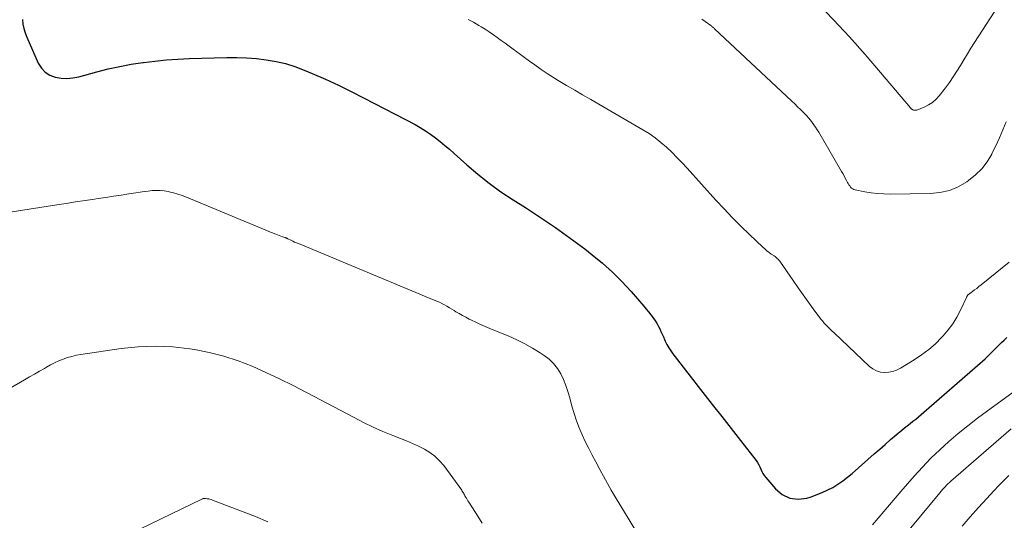
# Model space of a CAD drawing. Units: feet. Extents: x 1919993 to 1925001, y 525000 to 530000.
# Drawn here: x 1920459 to 1920641, y 526679 to 526772 of the extents above; entities that cross this region are included whole.
import ezdxf

# ---------------------------------------------------------------- set-up
doc = ezdxf.new("R2010")
doc.units = ezdxf.units.FT
doc.header["$LTSCALE"] = 100
doc.header["$MEASUREMENT"] = 0
doc.layers.add('CONTOUR INDEX', color=32, linetype='Continuous', lineweight=25)
doc.layers.add('CONTOUR INTERMEDIATE', color=40, linetype='Continuous', lineweight=15)

msp = doc.modelspace()

# ---------------------------------------------------------------- linework, layer by layer
at = {"layer": 'CONTOUR INDEX', "elevation": 800, "flags": 128}
msp.add_lwpolyline([(1920459.87, 526771.62), (1920459.95, 526770.77), (1920460.1, 526769.95), (1920460.34, 526769.14), (1920460.64, 526768.35), (1920462.77, 526763.54), (1920463.34, 526762.64), (1920464.02, 526761.89), (1920464.88, 526761.36), (1920465.87, 526760.97), (1920466.96, 526760.8), (1920468.05, 526760.74), (1920469.13, 526760.84), (1920470.22, 526761.05), (1920473.55, 526761.96), (1920475.65, 526762.5), (1920477.77, 526762.97), (1920479.9, 526763.36), (1920482.04, 526763.7), (1920482.16, 526763.71), (1920484.25, 526763.96), (1920486.35, 526764.17), (1920488.46, 526764.31), (1920490.56, 526764.4), (1920497.48, 526764.59), (1920499.3, 526764.59), (1920501.12, 526764.54), (1920502.94, 526764.4), (1920504.75, 526764.2), (1920506.54, 526763.89), (1920508.3, 526763.48), (1920510.03, 526762.93), (1920511.73, 526762.28), (1920513.22, 526761.65), (1920515.63, 526760.59), (1920518.02, 526759.49), (1920520.39, 526758.34), (1920522.74, 526757.15), (1920532.12, 526752.25), (1920533.1, 526751.71), (1920534.05, 526751.13), (1920534.97, 526750.5), (1920535.87, 526749.84), (1920536.75, 526749.15), (1920537.62, 526748.44), (1920538.47, 526747.71), (1920539.31, 526746.97), (1920541.63, 526744.88), (1920543.67, 526743.14), (1920545.76, 526741.47), (1920547.94, 526739.91), (1920550.17, 526738.43), (1920552.46, 526736.99), (1920555.25, 526735.17), (1920558.01, 526733.31), (1920560.71, 526731.36), (1920563.37, 526729.37), (1920564.72, 526728.32), (1920566.63, 526726.75), (1920568.48, 526725.11), (1920570.22, 526723.37), (1920571.9, 526721.55), (1920574.27, 526718.82), (1920574.7, 526718.3), (1920575.13, 526717.78), (1920575.53, 526717.25), (1920575.93, 526716.71), (1920576.08, 526716.5), (1920576.39, 526716.06), (1920576.67, 526715.6), (1920576.93, 526715.13), (1920577.17, 526714.65), (1920577.4, 526714.16), (1920577.63, 526713.67), (1920577.85, 526713.18), (1920578.07, 526712.69), (1920578.19, 526712.41), (1920578.5, 526711.8), (1920578.82, 526711.2), (1920579.2, 526710.62), (1920579.6, 526710.07), (1920585.13, 526702.97), (1920586.85, 526700.76), (1920588.58, 526698.55), (1920590.3, 526696.34), (1920592.02, 526694.13), (1920594.91, 526690.42), (1920595.17, 526690.05), (1920595.41, 526689.67), (1920595.61, 526689.27), (1920595.79, 526688.85), (1920595.97, 526688.43), (1920596.17, 526688.03), (1920596.42, 526687.65), (1920596.69, 526687.29), (1920598.45, 526685.2), (1920599.72, 526684.16), (1920601.1, 526683.48), (1920602.62, 526683.32), (1920604.26, 526683.51), (1920605.02, 526683.76), (1920607.07, 526684.55), (1920609.02, 526685.5), (1920610.85, 526686.69), (1920612.58, 526688.04), (1920616.66, 526691.66), (1920617.66, 526692.54), (1920618.66, 526693.41), (1920619.67, 526694.28), (1920620.69, 526695.14), (1920621.72, 526696.02), (1920622.22, 526696.44), (1920622.73, 526696.85), (1920623.24, 526697.26), (1920623.76, 526697.66), (1920624.28, 526698.06), (1920624.79, 526698.47), (1920625.29, 526698.89), (1920625.79, 526699.32), (1920637.06, 526709.18), (1920637.51, 526709.59), (1920637.95, 526710), (1920638.38, 526710.43), (1920638.8, 526710.87), (1920639.22, 526711.31), (1920639.65, 526711.74), (1920640.09, 526712.16), (1920640.54, 526712.58), (1920641.07, 526713.06)], dxfattribs=at)
at = {"layer": 'CONTOUR INTERMEDIATE', "flags": 128}
for points, elevation in [([(1920606.16, 526774.66), (1920609.17, 526771.55), (1920612.13, 526768.39), (1920615, 526765.15), (1920617.83, 526761.87), (1920623.31, 526755.35), (1920623.36, 526755.3), (1920623.41, 526755.24), (1920623.46, 526755.19), (1920623.51, 526755.14), (1920623.57, 526755.09), (1920623.63, 526755.05), (1920623.7, 526755.01), (1920623.76, 526754.98), (1920623.91, 526754.93), (1920624.05, 526754.9), (1920624.2, 526754.89), (1920624.34, 526754.91), (1920624.48, 526754.94), (1920625.87, 526755.49), (1920626.66, 526755.87), (1920627.39, 526756.34), (1920628.04, 526756.92), (1920628.63, 526757.57), (1920629.74, 526759.03), (1920630.48, 526760.02), (1920631.19, 526761.04), (1920631.87, 526762.08), (1920632.52, 526763.13), (1920633.16, 526764.2), (1920633.81, 526765.26), (1920634.46, 526766.31), (1920635.12, 526767.36), (1920640.85, 526776.33)], 788), ([(1920541.89, 526771.61), (1920542.89, 526771.08), (1920543.88, 526770.52), (1920544.29, 526770.27), (1920545.05, 526769.8), (1920545.8, 526769.31), (1920546.54, 526768.8), (1920547.27, 526768.28), (1920547.99, 526767.75), (1920548.71, 526767.22), (1920549.43, 526766.69), (1920550.16, 526766.16), (1920551.56, 526765.13), (1920552.04, 526764.79), (1920552.51, 526764.44), (1920552.98, 526764.1), (1920553.45, 526763.76), (1920553.92, 526763.42), (1920554.4, 526763.08), (1920554.87, 526762.74), (1920555.35, 526762.41), (1920555.74, 526762.15), (1920556.42, 526761.69), (1920557.1, 526761.25), (1920557.79, 526760.81), (1920558.49, 526760.39), (1920560.03, 526759.47), (1920561.51, 526758.59), (1920562.98, 526757.72), (1920564.47, 526756.85), (1920565.95, 526755.99), (1920574.05, 526751.31), (1920575.2, 526750.59), (1920576.31, 526749.83), (1920577.37, 526748.99), (1920578.39, 526748.1), (1920579.37, 526747.16), (1920580.34, 526746.21), (1920581.28, 526745.23), (1920582.2, 526744.24), (1920587.51, 526738.37), (1920589.01, 526736.75), (1920590.53, 526735.15), (1920592.09, 526733.59), (1920593.67, 526732.05), (1920596.12, 526729.71), (1920596.5, 526729.37), (1920596.89, 526729.04), (1920597.3, 526728.73), (1920597.71, 526728.43), (1920598.22, 526728.08), (1920598.39, 526727.96), (1920598.56, 526727.84), (1920598.72, 526727.7), (1920598.87, 526727.56), (1920599.02, 526727.42), (1920599.16, 526727.26), (1920599.29, 526727.1), (1920599.41, 526726.93), (1920601.71, 526723.56), (1920602.62, 526722.24), (1920603.54, 526720.93), (1920604.48, 526719.63), (1920605.44, 526718.34), (1920606.83, 526716.47), (1920607.1, 526716.12), (1920607.38, 526715.79), (1920607.68, 526715.47), (1920607.98, 526715.15), (1920608.3, 526714.85), (1920608.61, 526714.54), (1920608.93, 526714.24), (1920609.25, 526713.94), (1920615.81, 526707.74), (1920616.42, 526707.28), (1920617.07, 526706.93), (1920617.78, 526706.72), (1920618.54, 526706.62), (1920619.31, 526706.68), (1920620.05, 526706.81), (1920620.77, 526707.07), (1920621.46, 526707.42), (1920624.01, 526708.97), (1920625.37, 526709.88), (1920626.68, 526710.86), (1920627.9, 526711.94), (1920629.06, 526713.09), (1920629.35, 526713.39), (1920630.27, 526714.48), (1920631.12, 526715.61), (1920631.86, 526716.83), (1920632.52, 526718.09), (1920633.67, 526720.56), (1920633.71, 526720.63), (1920633.74, 526720.69), (1920633.78, 526720.75), (1920633.82, 526720.82), (1920633.86, 526720.87), (1920633.91, 526720.93), (1920633.96, 526720.98), (1920634.01, 526721.02), (1920634.72, 526721.52), (1920635.13, 526721.82), (1920635.54, 526722.12), (1920635.93, 526722.44), (1920636.33, 526722.75), (1920641.5, 526726.97)], 796), ([(1920584.94, 526771.68), (1920585.55, 526771.24), (1920586.58, 526770.47), (1920586.67, 526770.41), (1920586.76, 526770.34), (1920586.85, 526770.27), (1920586.93, 526770.19), (1920587.02, 526770.12), (1920587.1, 526770.05), (1920587.19, 526769.97), (1920587.27, 526769.9), (1920601.51, 526756.54), (1920602.03, 526756.05), (1920602.54, 526755.55), (1920603.06, 526755.05), (1920603.56, 526754.55), (1920603.8, 526754.31), (1920604.18, 526753.92), (1920604.55, 526753.51), (1920604.9, 526753.09), (1920605.24, 526752.66), (1920605.56, 526752.22), (1920605.87, 526751.77), (1920606.17, 526751.31), (1920606.45, 526750.84), (1920610.62, 526743.64), (1920610.86, 526743.23), (1920611.09, 526742.82), (1920611.31, 526742.41), (1920611.54, 526742), (1920611.73, 526741.63), (1920611.86, 526741.4), (1920612, 526741.18), (1920612.15, 526740.96), (1920612.31, 526740.75), (1920612.49, 526740.57), (1920612.69, 526740.42), (1920612.92, 526740.31), (1920613.17, 526740.24), (1920614.95, 526739.89), (1920616.11, 526739.7), (1920617.27, 526739.56), (1920618.43, 526739.49), (1920619.6, 526739.46), (1920626.95, 526739.55), (1920628.75, 526739.74), (1920630.49, 526740.13), (1920632.13, 526740.83), (1920633.7, 526741.73), (1920634.01, 526741.95), (1920635.28, 526742.99), (1920636.43, 526744.13), (1920637.41, 526745.42), (1920638.27, 526746.82), (1920638.32, 526746.91), (1920639.03, 526748.35), (1920639.72, 526749.8), (1920640.35, 526751.28), (1920640.94, 526752.77)], 792), ([(1920457.99, 526736.21), (1920466.17, 526737.48), (1920467.91, 526737.75), (1920469.65, 526738.02), (1920471.38, 526738.29), (1920473.12, 526738.55), (1920473.78, 526738.65), (1920475.19, 526738.87), (1920476.6, 526739.08), (1920478.01, 526739.29), (1920479.42, 526739.51), (1920480.76, 526739.71), (1920481.5, 526739.81), (1920482.24, 526739.92), (1920482.98, 526740.01), (1920483.72, 526740.1), (1920484.46, 526740.14), (1920485.2, 526740.14), (1920485.93, 526740.06), (1920486.66, 526739.93), (1920486.84, 526739.89), (1920487.66, 526739.69), (1920488.46, 526739.46), (1920489.25, 526739.18), (1920490.03, 526738.88), (1920504.68, 526732.81), (1920505.08, 526732.64), (1920505.49, 526732.48), (1920505.89, 526732.32), (1920506.29, 526732.16), (1920506.49, 526732.08), (1920506.79, 526731.96), (1920507.1, 526731.85), (1920507.42, 526731.74), (1920507.73, 526731.63), (1920508.23, 526731.46), (1920508.29, 526731.44), (1920508.35, 526731.42), (1920508.42, 526731.39), (1920508.48, 526731.37), (1920508.54, 526731.34), (1920508.61, 526731.31), (1920508.67, 526731.28), (1920508.73, 526731.25), (1920509.28, 526730.97), (1920509.62, 526730.81), (1920509.96, 526730.65), (1920510.3, 526730.49), (1920510.65, 526730.35), (1920535.67, 526719.97), (1920536.15, 526719.77), (1920536.62, 526719.55), (1920537.08, 526719.31), (1920537.54, 526719.07), (1920537.99, 526718.82), (1920538.44, 526718.56), (1920538.89, 526718.29), (1920539.33, 526718.02), (1920539.65, 526717.83), (1920540.25, 526717.47), (1920540.86, 526717.12), (1920541.49, 526716.79), (1920542.11, 526716.47), (1920542.51, 526716.28), (1920543.34, 526715.88), (1920544.18, 526715.49), (1920545.02, 526715.12), (1920545.87, 526714.76), (1920549.4, 526713.3), (1920550.89, 526712.64), (1920552.34, 526711.92), (1920553.75, 526711.13), (1920555.14, 526710.28), (1920555.89, 526709.79), (1920556.81, 526709.08), (1920557.64, 526708.3), (1920558.33, 526707.39), (1920558.94, 526706.4), (1920559.43, 526705.33), (1920559.89, 526704.24), (1920560.26, 526703.13), (1920560.6, 526702), (1920561, 526700.44), (1920561.39, 526699.09), (1920561.82, 526697.76), (1920562.32, 526696.46), (1920562.87, 526695.18), (1920563.47, 526693.91), (1920564.09, 526692.65), (1920564.73, 526691.4), (1920565.38, 526690.17), (1920566.12, 526688.8), (1920567.18, 526686.89), (1920568.25, 526685), (1920569.35, 526683.12), (1920570.47, 526681.25), (1920576.83, 526670.83)], 804), ([(1920457.59, 526703.74), (1920460.25, 526705.28), (1920461.17, 526705.81), (1920462.09, 526706.34), (1920463.01, 526706.87), (1920463.93, 526707.4), (1920464.29, 526707.61), (1920465.03, 526708.02), (1920465.79, 526708.4), (1920466.57, 526708.76), (1920467.35, 526709.08), (1920468.15, 526709.37), (1920468.96, 526709.61), (1920469.79, 526709.8), (1920470.62, 526709.95), (1920478.02, 526711.06), (1920481.19, 526711.38), (1920484.36, 526711.51), (1920487.53, 526711.34), (1920490.69, 526710.99), (1920491.53, 526710.85), (1920494.25, 526710.31), (1920496.93, 526709.64), (1920499.55, 526708.77), (1920502.14, 526707.78), (1920504.68, 526706.65), (1920507.2, 526705.48), (1920509.69, 526704.25), (1920512.16, 526702.98), (1920520.91, 526698.33), (1920522.66, 526697.44), (1920524.43, 526696.59), (1920526.22, 526695.8), (1920528.04, 526695.05), (1920529.47, 526694.49), (1920530.58, 526694.03), (1920531.68, 526693.55), (1920532.77, 526693.05), (1920533.84, 526692.52), (1920534.86, 526691.92), (1920535.8, 526691.22), (1920536.64, 526690.4), (1920537.4, 526689.5), (1920540.71, 526684.96), (1920540.82, 526684.8), (1920540.93, 526684.63), (1920541.03, 526684.47), (1920541.12, 526684.29), (1920541.21, 526684.12), (1920541.3, 526683.95), (1920541.4, 526683.78), (1920541.5, 526683.61), (1920541.57, 526683.49), (1920541.71, 526683.26), (1920541.85, 526683.03), (1920542, 526682.8), (1920542.14, 526682.58), (1920543.68, 526680.19), (1920544.51, 526678.9)], 808), ([(1920616.36, 526678.57), (1920617.4, 526679.82), (1920618.43, 526681.07), (1920619.46, 526682.3), (1920620.51, 526683.53), (1920621.57, 526684.76), (1920624, 526687.55), (1920625.52, 526689.22), (1920627.09, 526690.86), (1920628.72, 526692.43), (1920630.4, 526693.95), (1920632.13, 526695.42), (1920633.88, 526696.85), (1920635.67, 526698.24), (1920637.49, 526699.6), (1920643.99, 526704.31)], 804), ([(1920621.63, 526675.92), (1920628.72, 526684.51), (1920628.96, 526684.8), (1920629.2, 526685.08), (1920629.45, 526685.35), (1920629.7, 526685.62), (1920629.96, 526685.89), (1920630.22, 526686.14), (1920630.49, 526686.4), (1920630.77, 526686.64), (1920641.86, 526696.29)], 808), ([(1920632.85, 526678.35), (1920634.34, 526680.06), (1920635.86, 526681.76), (1920637.39, 526683.44), (1920638.69, 526684.86), (1920639.58, 526685.82), (1920640.49, 526686.76), (1920641.41, 526687.69)], 812), ([(1920477.88, 526676.06), (1920492.9, 526683.35), (1920492.98, 526683.38), (1920493.06, 526683.41), (1920493.14, 526683.43), (1920493.22, 526683.45), (1920493.3, 526683.47), (1920493.39, 526683.47), (1920493.47, 526683.47), (1920493.55, 526683.46), (1920493.89, 526683.41), (1920494.14, 526683.37), (1920494.38, 526683.31), (1920494.62, 526683.24), (1920494.86, 526683.15), (1920502.76, 526680.11), (1920505.03, 526679.15)], 812)]:
    msp.add_lwpolyline(points, dxfattribs=dict(at, elevation=elevation))

doc.saveas('drawing.dxf')
